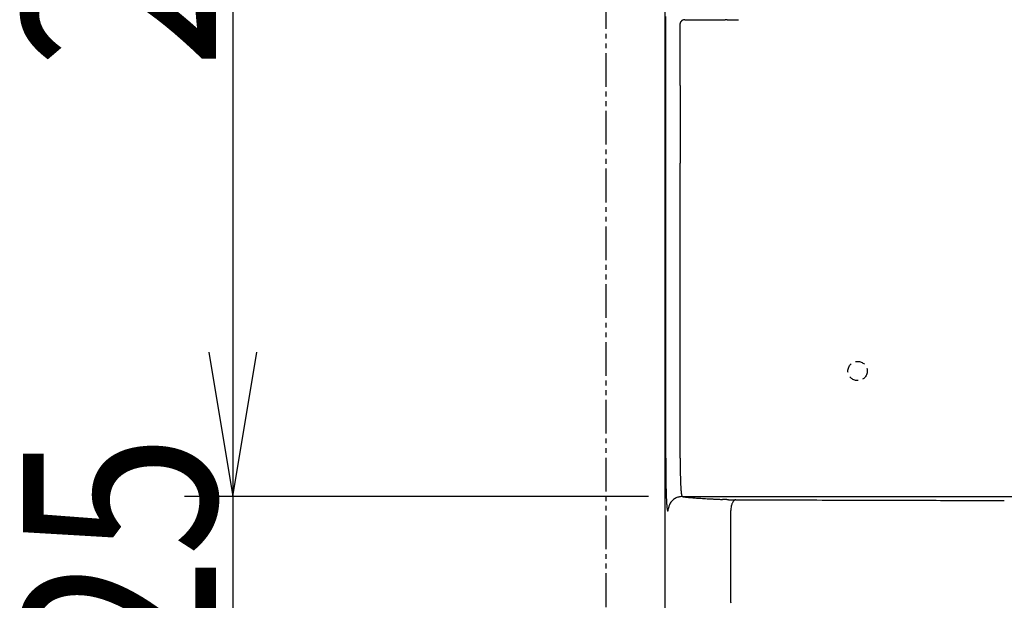
# Model space of a CAD drawing. Extents: x -1 to 1999, y 115 to 2915.
# Drawn here: x 881 to 1085, y 1116 to 1237 of the extents above; entities that cross this region are included whole.
import ezdxf
from ezdxf.enums import TextEntityAlignment as Align

# ---------------------------------------------------------------- set-up
doc = ezdxf.new("R2010")
doc.units = 0
doc.header["$MEASUREMENT"] = 0
doc.linetypes.add('EXLTYPE1', pattern=[3, 2, -1])
doc.linetypes.add('EXLTYPE4', pattern=[12, 7, -1, 1, -1, 1, -1])
doc.layers.get('0').update_dxf_attribs({"linetype": 'CONTINUOUS'})
doc.layers.add('LAY-2', color=7, linetype='CONTINUOUS')
doc.styles.add('EXCADDIM1', font='monotxt', dxfattribs={"width": 0.84, "bigfont": 'extfont'})
doc.styles.add('EXCADSTD', font='monotxt', dxfattribs={"bigfont": 'extfont'})
doc.styles.get("Standard").update_dxf_attribs({"font": 'monotxt', "bigfont": 'extfont'})
doc.dimstyles.get("Standard").update_dxf_attribs({"dimtxt": 0.18, "dimasz": 0.18, "dimexe": 0.18, "dimexo": 0.0625, "dimgap": 0.09, "dimtad": 0, "dimtih": 1, "dimtoh": 1, "dimdec": 4, "dimzin": 0, "dimtxsty": 'STANDARD', "dimcen": 0.09, "dimazin": 3, "dimtfac": 1, "dimtdec": 4, "dimtmove": 0, "dimatfit": 3, "dimtolj": 1, "dimtzin": 0})

# ---------------------------------------------------------------- blocks, each defined once
blk = doc.blocks.new('*D31')
at = {"layer": 'LAY-2', "color": 3, "linetype": 'CONTINUOUS'}
for p, q in [((964.6, 1392.0905), (915, 1392.0905)), ((925, 1392.0905), (920, 1362.0905)), ((925, 1392.0905), (925, 1137.9309)), ((930, 1362.0905), (925, 1392.0905)), ((920, 1167.9309), (925, 1137.9309)), ((925, 1137.9309), (930, 1167.9309)), ((1011.224059, 1137.9309), (915, 1137.9309))]:
    blk.add_line(p, q, dxfattribs=at)
at = {"layer": 'LAY-2', "color": 2, "linetype": 'CONTINUOUS', "style": 'EXCADSTD', "width": 0.84}
blk.add_text('254', height=40, rotation=90, dxfattribs=at).set_placement((921.5, 1265.0107), align=Align.CENTER)
blk = doc.blocks.new('_EX_NORM')
at = {"color": 0, "linetype": 'CONTINUOUS'}
for q in [(-1, 0.166667), (-1, 0), (-1, -0.166667)]:
    blk.add_line((0, 0), q, dxfattribs=at)
blk = doc.blocks.new('*D32')
at = {"layer": 'LAY-2', "color": 3, "linetype": 'CONTINUOUS'}
for p, q in [((925, 1137.9309), (925, 1113.0625)), ((1011.205859, 1113.0625), (915, 1113.0625))]:
    blk.add_line(p, q, dxfattribs=at)
at = {"layer": 'LAY-2', "color": 2, "linetype": 'CONTINUOUS', "style": 'EXCADSTD', "width": 0.84}
blk.add_text('25', height=40, rotation=90, dxfattribs=at).set_placement((921.5, 1125.4967), align=Align.CENTER)
blk = doc.blocks.new('_EX_NONE')
at = {"color": 0, "linetype": 'CONTINUOUS'}
blk.add_line((0, 0), (-1, 0), dxfattribs=at)

msp = doc.modelspace()

# ---------------------------------------------------------------- linework, layer by layer
at = {"layer": 'LAY-2', "color": 2, "linetype": 'CONTINUOUS'}
msp.add_line((1014.585359, 1265), (1014.585359, 847.0088), dxfattribs=at)
at = {"layer": 'LAY-2', "color": 6, "linetype": 'EXLTYPE4'}
msp.add_line((1002.359959, 1242.0066), (1002.359959, 842), dxfattribs=at)
at = {"layer": 'LAY-2', "color": 6, "linetype": 'CONTINUOUS'}
for p, q in [((1014.787659, 1145.9305), (1014.787659, 1237.5838)), ((1018.224159, 1137.9308), (1247.802759, 1137.9308)), ((1028.208759, 1134.2779), (1028.208759, 1116.7222))]:
    msp.add_line(p, q, dxfattribs=at)
at = {"layer": 'LAY-2', "color": 6, "linetype": 'CONTINUOUS', "flags": 128}
for points in [[(1017.759359, 1236.00005), (1017.767559, 1236.11225)], [(1017.759359, 1223.2322), (1017.759359, 1236.0001)], [(1018.759059, 1236.92705), (1019.222459, 1236.92705), (1019.685859, 1236.92705), (1020.149159, 1236.92705), (1020.612559, 1236.92705), (1021.075959, 1236.92705), (1021.539359, 1236.92705), (1022.002759, 1236.92705), (1022.466159, 1236.92705), (1022.929659, 1236.92705), (1023.392959, 1236.92705), (1023.856159, 1236.92705), (1024.319759, 1236.92705), (1024.784059, 1236.92705), (1025.246559, 1236.92705), (1025.706259, 1236.92705), (1026.173359, 1236.92705)], [(1026.651359, 1236.92705), (1027.100159, 1236.92705)], [(1017.759359, 1145.9306), (1017.759359, 1151.5605), (1017.759359, 1157.1893), (1017.759359, 1162.8158), (1017.759359, 1168.4479), (1017.759359, 1174.0887), (1017.759259, 1179.7066), (1017.759259, 1185.291), (1017.759259, 1190.9653), (1017.759259, 1196.7722), (1017.759259, 1202.224), (1017.759359, 1207.1527)], [(1017.786359, 1145.9306), (1017.786659, 1145.618)], [(1018.224059, 1137.9309), (1017.859559, 1137.9095)], [(1027.496159, 1137.2969), (1026.596359, 1137.3361)], [(1029.321759, 1137.2777), (1029.186959, 1137.2536)], [(1029.321759, 1137.2777), (1029.224159, 1137.2781)], [(1015.227959, 1134.9308), (1015.206059, 1134.9433)]]:
    msp.add_lwpolyline(points, dxfattribs=at)
at = {"layer": 'LAY-2', "color": 6, "linetype": 'EXLTYPE1'}
msp.add_circle((1054.584359, 1164.00005), 2, dxfattribs=at)
at = {"layer": 'LAY-2', "color": 6, "linetype": 'CONTINUOUS'}
for centre, radius, start, end in [((1018.539234, 1236.006354), 0.778907, 163.693675, 172.186197), ((1018.695335, 1235.97015), 0.938938, 156.872124, 164.247806), ((1018.719862, 1235.945665), 0.971196, 148.649551, 156.112035), ((1018.587679, 1236.013391), 0.823148, 138.7019, 147.888589), ((1018.741128, 1235.945904), 0.984273, 134.140636, 141.646978), ((1019.337493, 1235.348365), 1.828445, 130.725101, 134.511388), ((1018.648977, 1235.979781), 0.907392, 114.488118, 123.772646), ((1018.618645, 1236.057684), 0.823937, 99.65494, 114.814088), ((1019.02949, 1234.899357), 2.045647, 97.596642, 105.568479), ((1026.412359, 748579.015854), 747342.088804, 269.999982, 270.000018), ((1027.303009, -192322.233257), 193559.160307, 89.99994, 90.00006), ((1027.766409, 747370.947666), 746134.020616, 269.99998, 270.00002), ((1028.428259, 125324.743995), 124087.816946, 269.999815, 270.000185), ((1029.355109, 302584.404113), 301347.477064, 269.9999, 270.0001), ((13444895.310379, 1218.35745), 13443877.551021, 179.999979, 180.000021), ((15015249.25841, 1210.3177), 15014231.499051, 179.999988, 180.000012), ((1779.04782, 1146.938115), 764.260925, 180.075532, 180.148417), ((1293.515208, 1145.379846), 278.726068, 180.086634, 180.238689), ((1306.1991, 1145.387029), 291.409883, 180.229712, 180.323401), ((1805.898879, 1149.169565), 791.123636, 180.393071, 180.419622), ((1218.944853, 1145.9139), 201.158412, 180.084281, 180.173062), ((1218.427706, 1145.924973), 200.6413, 180.17667, 180.265481), ((1215.448361, 1145.925436), 197.661991, 180.269617, 180.359391), ((1208.785583, 1145.896831), 190.999164, 180.363347, 180.455683), ((1201.910275, 1145.852849), 184.123725, 180.459012, 180.55405), ((1194.548303, 1145.790918), 176.761498, 180.557052, 180.655111), ((1186.766623, 1145.709043), 168.979391, 180.657519, 180.75901), ((1337.346722, 1145.738712), 322.558919, 180.419761, 180.491259), ((1265.45717, 1145.001756), 250.66572, 180.463704, 180.560852), ((1282.919303, 1145.092513), 268.127917, 180.543719, 180.631251), ((1282.624184, 1145.178055), 267.833773, 180.650244, 180.735178), ((1248.857484, 1144.701297), 234.06374, 180.724539, 180.820749), ((1177.958062, 1145.654185), 160.170887, 180.781129, 180.886809), ((1168.556314, 1145.462683), 150.767309, 180.869341, 180.980019), ((1158.263111, 1145.338941), 140.473505, 181.001363, 181.118239), ((1147.92858, 1145.138513), 130.13703, 181.11881, 181.242729), ((1137.235068, 1144.905834), 119.440988, 181.242391, 181.374727), ((1127.411235, 1144.745142), 109.616153, 181.41395, 181.555177), ((1117.726738, 1144.442528), 99.927018, 181.532432, 181.683634), ((1225.82694, 1144.310444), 211.029968, 180.80421, 180.909512), ((1210.908113, 1144.129391), 196.110154, 180.925809, 181.0367), ((1194.519584, 1143.73662), 179.717228, 181.006033, 181.124365), ((1176.270909, 1143.369757), 161.464868, 181.121275, 181.2499), ((1159.684927, 1142.989691), 144.874543, 181.242709, 181.38255), ((1108.486839, 1144.233684), 90.684994, 181.723261, 181.885781), ((1099.273435, 1143.927628), 81.466508, 181.883879, 182.059669), ((1090.691343, 1143.642568), 72.879719, 182.078197, 182.268901), ((1082.43141, 1143.36794), 64.615411, 182.315537, 182.523481), ((1074.593444, 1143.01844), 56.769657, 182.519379, 182.747816), ((1067.08304, 1142.678233), 49.251584, 182.771353, 183.024469), ((1060.587776, 1142.370448), 42.749142, 183.071846, 183.351735), ((1054.87866, 1142.054911), 37.031348, 183.380806, 183.689446), ((1049.643973, 1141.732546), 31.786771, 183.716749, 184.059654), ((1144.082629, 1142.595416), 129.267275, 181.374699, 181.526999), ((1129.060712, 1142.170404), 114.23937, 181.514683, 181.681912), ((1114.466299, 1141.716352), 99.637921, 181.667248, 181.852614), ((1101.769681, 1141.273082), 86.933615, 181.831144, 182.036234), ((1090.516428, 1140.844964), 75.672262, 182.015031, 182.24135), ((1080.264799, 1140.409313), 65.411447, 182.21123, 182.462568), ((1070.926072, 1139.998335), 56.063686, 182.453018, 182.733122), ((1018.343964, 1134.709536), 3.250173, 112.067867, 119.181354), ((1018.281008, 1134.735756), 3.202588, 104.243011, 111.200277), ((1018.176777, 1135.239334), 2.688943, 96.775031, 104.730341), ((1044.858782, 1141.413176), 26.990983, 184.102532, 184.485282), ((1040.578473, 1141.108074), 22.699944, 184.56243, 184.992762), ((1036.80723, 1140.788661), 18.915214, 185.023082, 185.50827), ((1033.158692, 1140.466575), 15.252636, 185.619546, 186.182241), ((1029.853179, 1140.137543), 11.930947, 186.320818, 186.988032), ((1027.502432, 1139.853566), 9.563115, 187.012769, 187.780663), ((1025.781331, 1139.649964), 7.830357, 188.009523, 188.862424), ((1023.348132, 1139.304275), 5.373054, 189.217548, 190.347266), ((1021.240872, 1138.94426), 3.235492, 190.778175, 192.457767), ((1020.860809, 1138.835775), 2.841075, 191.974884, 193.639801), ((1023.882254, 1139.5779), 5.95232, 193.723418, 194.389249), ((1019.194524, 1138.477311), 1.142426, 199.354351, 202.539273), ((1018.458592, 1138.206168), 0.360168, 207.582709, 218.227777), ((1018.467697, 1138.204492), 0.36635, 217.140632, 228.314468), ((1024.221872, 1181.394723), 43.875707, 262.143061, 263.060899), ((1022.320306, 1164.310998), 26.687964, 262.682357, 263.957698), ((1024.73726, 1189.664886), 52.156087, 264.249135, 264.761987), ((1037.793513, 1358.376827), 221.36846, 265.383319, 265.496941), ((1027.980162, 1234.286109), 96.890332, 265.520835, 265.821684), ((1028.248716, 1235.053861), 97.67584, 265.697384, 266.03085), ((1031.298283, 1281.578566), 144.300152, 266.101589, 266.342015), ((1062.261254, 1139.552817), 47.387492, 182.694626, 183.010469), ((1054.429498, 1139.112734), 39.543442, 182.969661, 183.32838), ((1047.385478, 1138.670284), 32.485632, 183.27064, 183.683584), ((1041.170985, 1138.254298), 26.257257, 183.648957, 184.128377), ((1035.692714, 1137.826857), 20.762453, 184.040227, 184.607559), ((1030.989589, 1137.420741), 16.041927, 184.511127, 185.191105), ((1027.125663, 1137.038987), 12.159347, 185.046972, 185.873931), ((1024.051887, 1136.697103), 9.066757, 185.712672, 186.722131), ((1021.495473, 1136.368471), 6.489506, 186.482569, 187.757622), ((1020.927411, 1134.158661), 5.751517, 163.714745, 172.284772), ((1017.745377, 1135.354064), 2.375679, 153.943442, 169.879879), ((1018.061313, 1135.200663), 2.726886, 144.50191, 153.96379), ((1019.9817, 1132.951797), 5.641791, 133.389339, 137.213316), ((1018.255382, 1134.800699), 3.112329, 126.228821, 133.676294), ((1018.101656, 1135.225892), 2.68151, 120.0405, 128.949626), ((1034.110949, 1328.535508), 191.340971, 266.398593, 266.591076), ((1035.366078, 1351.250676), 214.0906, 266.617243, 266.801405), ((1037.211236, 1385.595805), 248.48519, 266.818484, 266.987054), ((1039.726817, 1435.523757), 298.47637, 267.00859, 267.157207), ((1042.260486, 1488.263751), 351.27713, 267.171092, 267.304097), ((1044.632894, 1540.592583), 403.659643, 267.317086, 267.439027), ((1028.000635, 1151.274652), 13.986853, 267.933017, 268.18714), ((1027.823729, 1145.61337), 8.322808, 268.171457, 268.530273), ((1028.031601, 1153.537004), 16.249168, 268.514152, 268.657002), ((1029.085219, 1213.73218), 76.453338, 268.924922, 268.953255), ((1028.332435, 1167.427284), 30.142562, 268.77601, 268.858904), ((1028.245698, 1166.895284), 29.609038, 269.006213, 269.099884), ((1028.481254, 1180.495533), 43.211314, 269.070878, 269.138775), ((1028.693192, 1193.61288), 56.330368, 269.12377, 269.178701), ((1028.772094, 1198.823165), 61.541248, 269.174782, 269.228227), ((1028.893895, 1207.010101), 69.729083, 269.218765, 269.268563), ((1028.932586, 1218.664011), 81.382611, 269.346064, 269.390773), ((1029.086415, 1230.946722), 93.666267, 269.376569, 269.417249), ((1029.229052, 1242.288575), 105.008987, 269.402367, 269.440181), ((1029.381131, 1254.912496), 117.633795, 269.426188, 269.461307), ((1029.362283, 1268.317819), 131.038429, 269.524656, 269.557407), ((1032.981742, 1134.849669), 4.712347, 169.129124, 176.77466), ((1029.693023, 1281.49727), 144.220223, 269.46646, 269.497211), ((1032.031899, 1135.121999), 3.729235, 164.421752, 170.485977), ((1029.643547, 1293.904618), 156.62674, 269.555137, 269.584366), ((1033.899672, 1134.267714), 5.766774, 158.400055, 161.227784), ((1029.799191, 1308.833527), 171.55639, 269.568555, 269.596042), ((1030.8553, 1135.519248), 2.47584, 152.824699, 159.39386), ((1029.749279, 1326.331596), 189.053752, 269.648556, 269.674196), ((1029.958624, 1136.100272), 1.416857, 146.300346, 157.170433), ((1029.92296, 1346.520769), 209.243595, 269.658075, 269.681843), ((1030.120155, 1371.278106), 234.001652, 269.667221, 269.689013), ((1029.689955, 1136.328209), 1.067638, 136.590361, 148.477845), ((1030.330323, 1398.128851), 260.853151, 269.674862, 269.694828), ((1029.436049, 1136.604509), 0.693806, 123.673708, 138.757332), ((1030.568443, 1430.421329), 293.146447, 269.681905, 269.700024), ((1030.414646, 1452.374067), 315.098193, 269.748888, 269.766071), ((1029.31576, 1136.845936), 0.427527, 107.533842, 128.202443), ((1030.526813, 1461.435287), 324.159805, 269.752785, 269.769753), ((1334.333864, 94106.692387), 92969.915025, 269.812026, 269.823077), ((1162.563722, 36738.838581), 35601.80472, 269.814425, 269.836565), ((1178.049234, 42081.557886), 40944.546462, 269.836221, 269.848849), ((1389.221419, 132337.216205), 131200.450568, 269.860609, 269.863714), ((1198.456782, 51961.455817), 50824.463803, 269.863239, 269.872123), ((1019.498832, 1136.07639), 4.471757, 187.502695, 189.148606), ((1017.941654, 1135.795478), 2.889876, 188.558687, 190.799383), ((1016.823149, 1135.561594), 1.747474, 190.138145, 193.316447), ((1016.048152, 1135.352862), 0.945558, 191.824683, 196.759827), ((1015.577991, 1135.19011), 0.448895, 194.172667, 202.531076), ((1015.332217, 1135.067715), 0.175996, 196.37424, 212.907196), ((1015.243534, 1134.993906), 0.062971, 200.2605, 233.479295), ((1042.112585, 1133.567827), 13.921941, 173.620255, 177.076837), ((1042.112613, 1117.432275), 13.921969, 182.923166, 186.379742)]:
    msp.add_arc(centre, radius, start, end, dxfattribs=at)

# ---------------------------------------------------------------- dimensions: what is measured, and where the dimension line sits
at = {"layer": 'LAY-2', "color": 3, "linetype": 'CONTINUOUS'}
for base, p1, p2, override, picture, middle in [((925, 1137.9309), (971.6, 1392.0905), (1018.224059, 1137.9309), {"dimtxt": 40, "dimasz": 30, "dimexe": 10, "dimexo": 7, "dimgap": 3.5, "dimtad": 1, "dimjust": 0, "dimtih": 0, "dimtoh": 0, "dimdec": 0, "dimzin": 0, "dimtxsty": 'EXCADDIM1', "dimblk1": '_EX_NORM', "dimblk2": '_EX_NORM', "dimsah": 1, "dimse1": 0, "dimse2": 0, "dimclrd": 3, "dimclre": 3, "dimclrt": 2, "dimtmove": 2}, '*D31', (901.5, 1265.0107)), ((925, 1113.0625), (965.9, 1137.9309), (1018.205859, 1113.0625), {"dimtxt": 40, "dimasz": 30, "dimexe": 10, "dimexo": 7, "dimgap": 3.5, "dimtad": 1, "dimjust": 0, "dimtih": 0, "dimtoh": 0, "dimdec": 0, "dimzin": 0, "dimtxsty": 'EXCADDIM1', "dimblk1": '_EX_NONE', "dimblk2": '_EX_NONE', "dimsah": 1, "dimse1": 1, "dimse2": 0, "dimclrd": 3, "dimclre": 3, "dimclrt": 2, "dimtmove": 2}, '*D32', (901.5, 1125.4967))]:
    dim = msp.add_linear_dim(base=base, p1=p1, p2=p2, angle=90, dimstyle='STANDARD', override=override, dxfattribs=at)
    dim.commit()
    dim.dimension.update_dxf_attribs({"geometry": picture, "text_midpoint": middle, "dimtype": 160})

doc.saveas('drawing.dxf')
